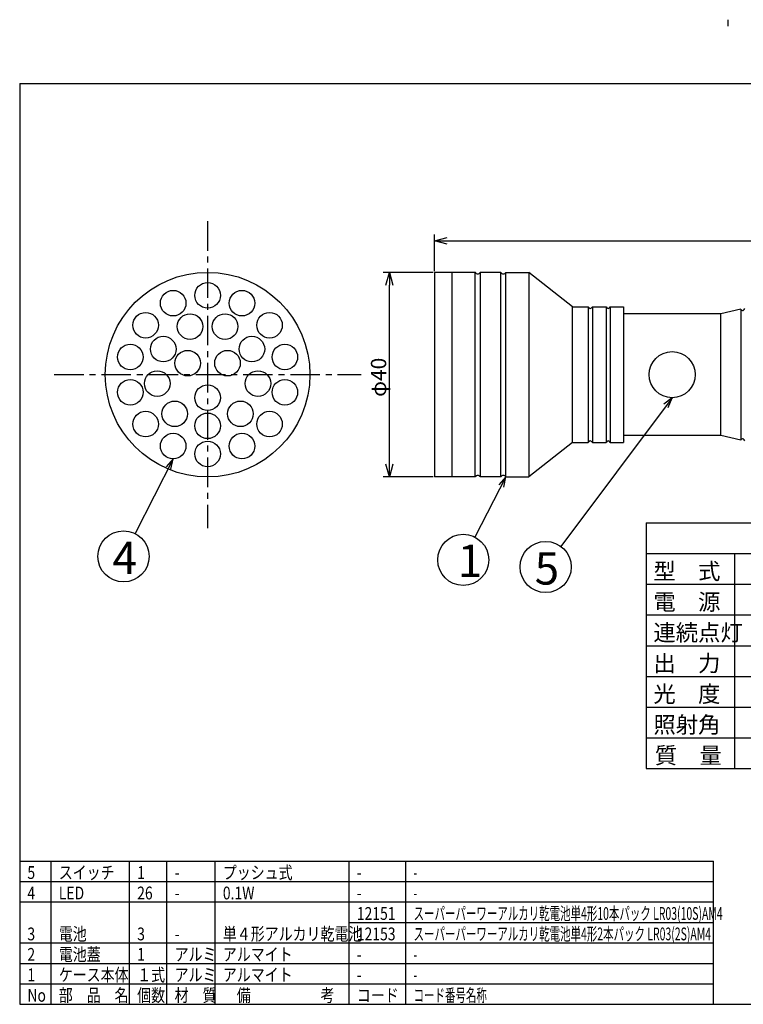
# Model space of a CAD drawing. Extents: x 302 to 579, y 58 to 250.
# Drawn here: x 302 to 443, y 58 to 250 of the extents above; entities that cross this region are included whole.
import ezdxf

# ---------------------------------------------------------------- set-up
doc = ezdxf.new("R2010")
doc.units = 0
doc.header["$LTSCALE"] = 4.61881
doc.header["$MEASUREMENT"] = 0
doc.linetypes.add('CENTER', pattern=[2, 1.25, -0.25, 0.25, -0.25])
doc.layers.get('0').update_dxf_attribs({"linetype": 'CONTINUOUS'})
doc.styles.get("Standard").update_dxf_attribs({"font": 'TXT', "bigfont": 'BIGFONT'})
doc.styles.add('高2.5', font='txt.shx', dxfattribs={"height": 2.5, "bigfont": 'bigfont.shx'})
doc.styles.add('高3.2', font='txt.shx', dxfattribs={"height": 3.2, "bigfont": 'bigfont.shx'})
doc.styles.add('高6.3', font='txt.shx', dxfattribs={"height": 6.3, "bigfont": 'bigfont.shx'})

msp = doc.modelspace()

# ---------------------------------------------------------------- linework, layer by layer
at = {"color": 3}
for p, q in [((440.01, 250.38), (440.01, 249.13)), ((301.51, 237.91), (301.51, 57.91)), ((301.51, 237.91), (578.51, 237.91)), ((382.59, 200.99), (382.59, 160.99)), ((390.59, 200.99), (382.59, 200.99)), ((386.09, 160.99), (386.09, 200.99)), ((395.59, 200.99), (391.59, 200.99)), ((396.59, 200.99), (401.09, 200.99)), ((409.59, 194.24), (401.09, 200.99)), ((401.09, 200.99), (401.09, 160.99)), ((409.59, 194.24), (412.69, 194.24)), ((409.59, 167.74), (409.59, 194.24)), ((413.49, 194.24), (416.19, 194.24)), ((416.99, 194.24), (419.59, 194.24)), ((419.59, 194.24), (419.59, 167.74)), ((438.59, 192.89), (419.59, 192.89)), ((442.49, 193.77), (438.59, 192.89)), ((438.59, 169.09), (438.59, 192.89)), ((409.59, 167.74), (401.09, 160.99)), ((409.59, 167.74), (412.69, 167.74)), ((413.49, 167.74), (416.19, 167.74)), ((416.99, 167.74), (419.59, 167.74)), ((438.59, 169.09), (419.59, 169.09)), ((442.49, 168.21), (438.59, 169.09)), ((390.59, 160.99), (382.59, 160.99)), ((395.59, 160.99), (391.59, 160.99)), ((396.59, 160.99), (401.09, 160.99)), ((424.04, 152.01), (424.04, 104.01)), ((424.04, 152.01), (489.4, 152.01)), ((424.04, 146.01), (489.4, 146.01)), ((424.04, 104.01), (489.4, 104.01)), ((301.51, 85.91), (437.18, 85.91)), ((437.18, 57.91), (437.18, 85.91)), ((301.51, 61.91), (437.18, 61.91)), ((301.51, 57.91), (578.51, 57.91))]:
    msp.add_line(p, q, dxfattribs=at)
at = {"color": 7, "linetype": 'CENTER'}
for p, q in [((338.25, 210.99), (338.25, 150.99)), ((308.25, 180.99), (368.25, 180.99))]:
    msp.add_line(p, q, dxfattribs=at)
for p, q in [((382.59, 201.24), (382.59, 208.39)), ((385.09, 207.14), (520.09, 207.14)), ((382.34, 200.99), (372.55, 200.99)), ((373.8, 163.49), (373.8, 198.49)), ((382.34, 160.99), (372.55, 160.99))]:
    msp.add_line(p, q)
at = {"color": 0, "linetype": 'ByBlock', "lineweight": -2}
for p, q in [((382.59, 207.14), (385.09, 207.81)), ((385.09, 206.47), (382.59, 207.14)), ((382.59, 207.14), (385.09, 207.14)), ((373.13, 198.49), (373.8, 200.99)), ((373.8, 200.99), (374.47, 198.49)), ((373.8, 200.99), (373.8, 198.49)), ((373.8, 160.99), (373.13, 163.49)), ((374.47, 163.49), (373.8, 160.99)), ((373.8, 160.99), (373.8, 163.49))]:
    msp.add_line(p, q, dxfattribs=at)
at = {"color": 7}
for p, q in [((390.59, 160.99), (390.59, 200.99)), ((391.59, 160.99), (391.59, 200.99)), ((395.59, 160.99), (395.59, 200.99)), ((396.59, 160.99), (396.59, 200.99)), ((412.69, 194.24), (412.69, 167.74)), ((413.49, 194.24), (413.49, 167.74)), ((416.19, 194.24), (416.19, 167.74)), ((416.99, 194.24), (416.99, 167.74)), ((442.49, 193.77), (442.49, 168.21)), ((429.09, 176.49), (407.35, 147.4)), ((429.09, 176.49), (427.46, 175.21)), ((428.32, 174.57), (429.09, 176.49)), ((331.52, 164.53), (324.08, 149.91)), ((331.52, 164.53), (330.13, 162.99)), ((331.09, 162.5), (331.52, 164.53)), ((396.59, 160.99), (390.53, 149.22)), ((396.59, 160.99), (395.19, 159.46)), ((396.15, 158.97), (396.59, 160.99)), ((441.26, 146.01), (441.26, 104.01)), ((424.04, 140.01), (489.4, 140.01)), ((424.04, 134.01), (489.4, 134.01)), ((424.04, 128.01), (489.4, 128.01)), ((424.04, 122.01), (489.4, 122.01)), ((424.04, 116.01), (489.4, 116.01)), ((424.04, 110.01), (489.4, 110.01)), ((307.65, 57.91), (307.65, 85.91)), ((322.98, 57.91), (322.98, 85.91)), ((330.31, 57.91), (330.31, 85.91)), ((339.73, 57.91), (339.73, 85.91)), ((365.93, 57.91), (365.93, 85.91)), ((377.03, 57.91), (377.03, 85.91)), ((301.51, 81.91), (437.18, 81.91)), ((301.51, 77.91), (437.18, 77.91)), ((365.93, 73.91), (437.18, 73.91)), ((301.51, 69.91), (437.18, 69.91)), ((301.51, 65.91), (437.18, 65.91))]:
    msp.add_line(p, q, dxfattribs=at)
at = {"color": 3}
for centre, radius in [((338.25, 180.99), 20), ((338.25, 196.49), 2.5), ((331.52, 194.96), 2.5), ((344.97, 194.96), 2.5), ((326.13, 190.65), 2.5), ((334.82, 190.39), 2.5), ((341.67, 190.39), 2.5), ((350.36, 190.65), 2.5), ((323.13, 184.44), 2.5), ((329.58, 185.99), 2.5), ((346.91, 185.99), 2.5), ((353.36, 184.44), 2.5), ((334.35, 183.24), 2.5), ((342.14, 183.24), 2.5), ((429.09, 180.99), 4.5), ((328.4, 179.25), 2.5), ((348.09, 179.25), 2.5), ((323.13, 177.54), 2.5), ((353.36, 177.54), 2.5), ((338.25, 176.49), 2.5), ((331.82, 173.33), 2.5), ((344.67, 173.33), 2.5), ((326.13, 171.33), 2.5), ((338.25, 170.99), 2.5), ((350.36, 171.33), 2.5), ((331.52, 167.03), 2.5), ((344.97, 167.03), 2.5), ((338.25, 165.49), 2.5)]:
    msp.add_circle(centre, radius, dxfattribs=at)
at = {"color": 7}
for centre in [(321.81, 145.46), (388.24, 144.78), (404.35, 143.4)]:
    msp.add_circle(centre, 5, dxfattribs=at)
at = {"color": 3}
for centre, radius, start, end in [((391.09, 201.26), 0.567, 208.0725, 331.9275), ((396.09, 201.26), 0.567, 208.0725, 331.9275), ((413.09, 194.36), 0.417, 196.2602, 343.7398), ((416.59, 194.36), 0.417, 196.2602, 343.7398), ((442.86, 193.98), 0.428, 209.3878, 356.0915), ((413.09, 167.62), 0.417, 16.2602, 163.7398), ((416.59, 167.62), 0.417, 16.2602, 163.7398), ((442.86, 168), 0.428, 3.9085, 150.6122), ((391.09, 160.72), 0.567, 28.0725, 151.9275), ((396.09, 160.72), 0.567, 28.0725, 151.9275)]:
    msp.add_arc(centre, radius, start, end, dxfattribs=at)

# ---------------------------------------------------------------- texts
at = {"color": 4, "linetype": 'Continuous'}
msp.add_text('φ40', height=3, rotation=90, dxfattribs=at).set_placement((373.18, 176.64))
at = {"color": 4, "style": '高6.3'}
for s, p in [('4', (319.66, 142.01)), ('1', (387.17, 141.46)), ('5', (402.21, 139.95))]:
    msp.add_text(s, height=6.3, dxfattribs=at).set_placement(p)
at = {"color": 3, "style": '高3.2'}
for s, p in [('型\u3000式', (425.43, 140.96)), ('電\u3000源', (425.43, 134.96)), ('連続点灯', (425.43, 128.96)), ('出\u3000力', (425.43, 122.96)), ('光\u3000度', (425.43, 116.96)), ('照射角', (425.43, 110.96)), ('質\u3000量', (425.7, 104.96))]:
    msp.add_text(s, height=3.2, dxfattribs=at).set_placement(p)
at = {"color": 3, "style": '高2.5'}
for s, width, p in [('5', 0.8, (303.01, 82.41)), ('スイッチ', 0.8, (309.15, 82.41)), ('1', 0.8, (324.48, 82.41)), ('プッシュ式', 0.8, (341.23, 82.41)), ('-', 0.8, (331.81, 82.41)), ('-', 0.8, (367.43, 82.41)), ('-', 0.6, (378.53, 82.41)), ('4', 0.8, (303.01, 78.41)), ('LED', 0.8, (309.15, 78.41)), ('26', 0.8, (324.48, 78.41)), ('0.1W', 0.8, (341.23, 78.41)), ('-', 0.8, (331.81, 78.41)), ('-', 0.8, (367.43, 78.41)), ('-', 0.6, (378.53, 78.41)), ('スーパーパーワーアルカリ乾電池単4形10本パック LR03(10S)AM4', 0.6, (378.53, 74.41)), ('12151', 0.8, (367.43, 74.41)), ('電池', 0.8, (309.15, 70.41)), ('単４形アルカリ乾電池', 0.8, (341.23, 70.41)), ('スーパーパーワーアルカリ乾電池単4形2本パック LR03(2S)AM4', 0.6, (378.53, 70.41)), ('3', 0.8, (303.01, 70.41)), ('3', 0.8, (324.48, 70.41)), ('-', 0.8, (331.81, 70.41)), ('12153', 0.8, (367.43, 70.41)), ('2', 0.8, (303.01, 66.41)), ('電池蓋', 0.8, (309.15, 66.41)), ('1', 0.8, (324.48, 66.41)), ('アルミ', 0.8, (331.81, 66.41)), ('アルマイト', 0.8, (341.23, 66.41)), ('-', 0.8, (367.43, 66.41)), ('-', 0.6, (378.53, 66.41)), ('1', 0.8, (303.01, 62.41)), ('ケース本体', 0.8, (309.15, 62.41)), ('１式', 0.8, (324.48, 62.41)), ('アルミ', 0.8, (331.81, 62.41)), ('アルマイト', 0.8, (341.23, 62.41)), ('-', 0.8, (367.43, 62.41)), ('-', 0.6, (378.53, 62.41)), ('No', 0.8, (303.01, 58.41)), ('部\u3000品\u3000名', 0.8, (309.15, 58.41)), ('個数', 0.8, (324.48, 58.41)), ('材\u3000質', 0.8, (331.81, 58.41)), ('\u3000備\u3000\u3000\u3000\u3000\u3000考\u3000', 0.8, (341.23, 58.41)), ('コード', 0.8, (367.43, 58.41)), ('コード番号名称', 0.6, (378.53, 58.41))]:
    msp.add_text(s, height=2.5, dxfattribs=dict(at, width=width)).set_placement(p)

doc.saveas('drawing.dxf')
